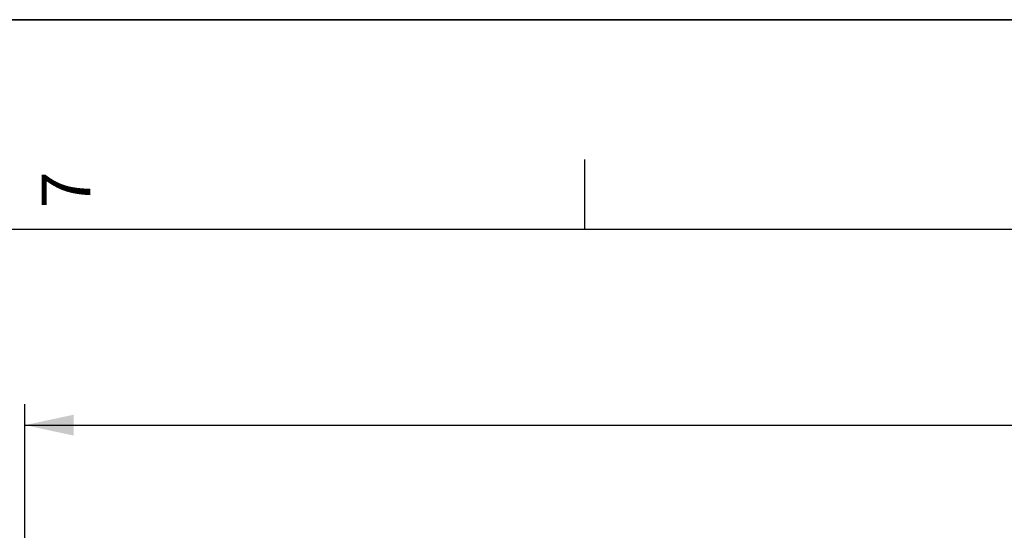
# Paper-space layout 'TAL046-8-008_1' of a CAD drawing. Units: millimetres. Extents: x 0 to 594, y 0 to 420.
# Drawn here: x 108 to 179, y 383 to 420 of the extents above; entities that cross this region are included whole.
import ezdxf

# ---------------------------------------------------------------- set-up
doc = ezdxf.new("R2010")
doc.units = ezdxf.units.MM
doc.header["$LTSCALE"] = 32.67
doc.layers.get('0').update_dxf_attribs({"linetype": 'CONTINUOUS'})
doc.styles.get("Standard").update_dxf_attribs({"font": 'txt', "width": 0.85})
doc.styles.add('TEXTSTYLE_3', font='txt')
doc.dimstyles.new('DIMSTYLE_7', dxfattribs={"dimtxt": 3.5, "dimasz": 3.5, "dimexe": 1.5, "dimexo": 1, "dimgap": 0.875, "dimtad": 1, "dimdec": 4, "dimlfac": 4, "dimtxsty": 'STANDARD', "dimblk": '_FILLED', "dimblk1": '_FILLED', "dimblk2": '_FILLED', "dimcen": 0.09, "dimclrt": 5, "dimadec": 0, "dimazin": 0, "dimtp": 0.0001, "dimtm": 0.0001, "dimtfac": 1, "dimtdec": 4, "dimtofl": 0, "dimtmove": 0, "dimatfit": 3, "dimldrblk": '_FILLED', "dimfxl": 1, "dimtolj": 1, "dimarcsym": 0})

# ---------------------------------------------------------------- blocks, each defined once
blk = doc.blocks.new('MARGEA2_BL0', base_point=(296.99996, 210.000076))
at = {"color": 7, "linetype": 'CONTINUOUS'}
for p, q in [((594, 420), (-0.000082, 420)), ((594.000002, 420.000076), (0.000002, 420.000076)), ((594.000002, 420.000076), (0.000002, 420.000076)), ((148.500002, 410.000076), (148.500002, 405.000076)), ((584.000002, 405.000076), (15.000002, 405.000076))]:
    blk.add_line(p, q, dxfattribs=at)
at = {"color": 5, "linetype": 'CONTINUOUS', "style": 'TEXTSTYLE_3', "oblique": 0.00001872}
blk.add_text('7', height=3.5, rotation=90, dxfattribs=at).set_placement((113.125002, 406.500076))
blk = doc.blocks.new('_FILLED')
at = {"color": 0, "linetype": 'BYBLOCK'}
blk.add_solid([(0, 0), (-1, 0.214), (-1, -0.214)], dxfattribs=at)
blk = doc.blocks.new('*D7')
at = {"color": 2, "linetype": 'CONTINUOUS'}
for p, q in [((108.432, 323.575), (108.432, 392.495)), ((342.682, 268.679), (342.682, 392.495)), ((108.432, 390.995), (225.557, 390.995)), ((342.682, 390.995), (225.557, 390.995))]:
    blk.add_line(p, q, dxfattribs=at)
at = {"color": 2, "linetype": 'CONTINUOUS', "xscale": 3.5, "yscale": 3.5, "zscale": 3.5, "rotation": 180}
blk.add_blockref('_FILLED', (108.432, 390.995), dxfattribs=at)
at = {"color": 2, "linetype": 'CONTINUOUS', "xscale": 3.5, "yscale": 3.5, "zscale": 3.5}
blk.add_blockref('_FILLED', (342.682, 390.995), dxfattribs=at)
at = {"color": 5, "linetype": 'CONTINUOUS', "insert": (225.557, 395.37), "char_height": 3.5, "width": 13.3875, "attachment_point": 2, "line_spacing_factor": 0.9}
blk.add_mtext('937', dxfattribs=at)

psp = doc.layouts.new('TAL046-8-008_1')

# ---------------------------------------------------------------- linework, layer by layer
at = {"color": 7, "linetype": 'CONTINUOUS'}
psp.add_line((0, 420), (594, 420), dxfattribs=at)

# ---------------------------------------------------------------- block references
at = {"color": 2, "linetype": 'CONTINUOUS'}
psp.add_blockref('MARGEA2_BL0', (296.99996, 210.000076), dxfattribs=at)

# ---------------------------------------------------------------- dimensions: what is measured, and where the dimension line sits
dim = psp.add_linear_dim(base=(108.432195, 390.99549), p1=(342.682195, 267.679016), p2=(108.432195, 322.574626), angle=180, dimstyle='DIMSTYLE_7', dxfattribs=at)
dim.commit()
dim.dimension.update_dxf_attribs({"geometry": '*D7', "text_midpoint": (225.557197, 390.99549), "dimtype": 160})

doc.saveas('drawing.dxf')
